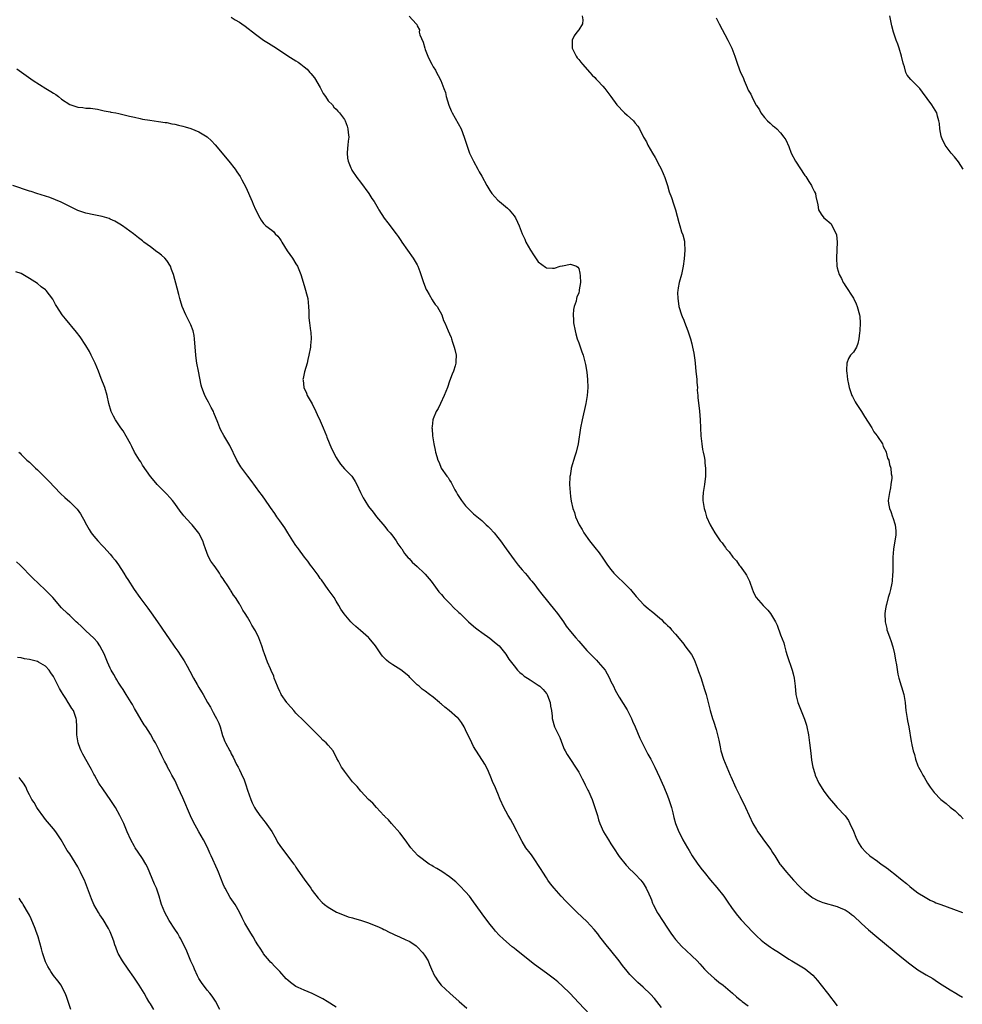
# Model space of a CAD drawing. Units: inches. Extents: x 2622000 to 2625000, y 1461000 to 1464000.
# Drawn here: x 2623735 to 2623968, y 1462190 to 1462434 of the extents above; entities that cross this region are included whole.
import ezdxf

# ---------------------------------------------------------------- set-up
doc = ezdxf.new("R2010")
doc.units = ezdxf.units.IN
doc.header["$MEASUREMENT"] = 0
doc.layers.add('LD26221461_10ft', color=121, linetype='Continuous')

msp = doc.modelspace()

# ---------------------------------------------------------------- linework, layer by layer
at = {"layer": 'LD26221461_10ft'}
for points, elevation in [([(2623787, 1462434.66), (2623787.98, 1462434.02), (2623789, 1462433.4), (2623789.62, 1462433), (2623790.44, 1462432.44), (2623793, 1462430.47), (2623794.99, 1462428.99), (2623796.21, 1462428.21), (2623798.17, 1462427), (2623801, 1462425.14), (2623803, 1462423.84), (2623803.52, 1462423.52), (2623804.18, 1462423), (2623805, 1462422.4), (2623805.77, 1462421.77), (2623806.42, 1462421), (2623806.71, 1462420.71), (2623807.62, 1462419.62), (2623809, 1462417.25), (2623809.77, 1462415.77), (2623810.33, 1462415), (2623811, 1462413.98), (2623812.08, 1462413), (2623812.42, 1462412.42), (2623813, 1462411.86), (2623813.37, 1462411.37), (2623813.76, 1462411), (2623815, 1462409.37), (2623815.15, 1462409), (2623815.67, 1462407.67), (2623815.88, 1462407), (2623815.92, 1462406.08), (2623816.08, 1462405), (2623815.97, 1462403.97), (2623815.82, 1462403), (2623815.79, 1462402.21), (2623815.66, 1462401), (2623815.78, 1462399.78), (2623815.94, 1462399), (2623816.6, 1462397.4), (2623816.74, 1462397), (2623816.83, 1462396.83), (2623818.04, 1462395), (2623819, 1462393.85), (2623821.04, 1462391), (2623821.79, 1462389.79), (2623822.34, 1462389), (2623823.34, 1462387.34), (2623823.56, 1462387), (2623824.87, 1462384.87), (2623825.72, 1462383.72), (2623827.85, 1462381), (2623828.34, 1462380.34), (2623829, 1462379.34), (2623829.25, 1462379), (2623830.64, 1462377), (2623831, 1462376.44), (2623831.62, 1462375.61), (2623832.04, 1462375), (2623833, 1462373.35), (2623833.19, 1462373), (2623833.69, 1462371.69), (2623834.57, 1462369), (2623835.26, 1462367.26), (2623835.39, 1462367), (2623836.02, 1462365.98), (2623836.71, 1462364.71), (2623837, 1462364.29), (2623837.5, 1462363.5), (2623837.97, 1462363), (2623839.08, 1462361), (2623839.56, 1462359.56), (2623839.83, 1462359), (2623840.66, 1462357), (2623841, 1462356.28), (2623841.39, 1462355.39), (2623841.53, 1462355), (2623841.76, 1462354.24), (2623842.21, 1462353), (2623842.36, 1462352.36), (2623842.63, 1462351), (2623842.61, 1462349.39), (2623842.59, 1462349), (2623842.38, 1462348.38), (2623841.99, 1462347), (2623841.71, 1462346.29), (2623841, 1462344.57), (2623840.49, 1462343), (2623839.73, 1462341), (2623838.75, 1462339), (2623838.22, 1462337.78), (2623837.74, 1462337), (2623837, 1462335.25), (2623836.91, 1462335), (2623836.69, 1462333.31), (2623836.68, 1462333), (2623836.73, 1462332.73), (2623836.83, 1462331), (2623837.15, 1462329), (2623837.49, 1462327.49), (2623837.58, 1462327), (2623837.91, 1462325.91), (2623838.15, 1462325), (2623838.43, 1462324.43), (2623838.98, 1462323), (2623840.32, 1462321), (2623840.66, 1462320.66), (2623841, 1462320.07), (2623841.46, 1462319.46), (2623841.65, 1462319), (2623842.37, 1462317.63), (2623842.74, 1462317), (2623843, 1462316.51), (2623844.01, 1462315), (2623845, 1462313.72), (2623846.33, 1462312.33), (2623847, 1462311.74), (2623847.37, 1462311.37), (2623849, 1462310.05), (2623849.53, 1462309.53), (2623850.13, 1462309), (2623850.56, 1462308.56), (2623851, 1462308.18), (2623852.04, 1462307), (2623853, 1462305.86), (2623853.65, 1462305), (2623855.06, 1462303.06), (2623857, 1462300.35), (2623858.04, 1462299), (2623859, 1462297.82), (2623859.72, 1462297), (2623860.34, 1462296.34), (2623861, 1462295.48), (2623861.22, 1462295.22), (2623861.38, 1462295), (2623862.11, 1462294.11), (2623862.96, 1462292.96), (2623863.85, 1462291.85), (2623867, 1462287.97), (2623867.42, 1462287.42), (2623867.76, 1462287), (2623869.24, 1462285), (2623869.93, 1462283.93), (2623871, 1462282.56), (2623872.29, 1462281), (2623873, 1462280.21), (2623874.02, 1462279), (2623875, 1462277.9), (2623875.83, 1462277), (2623877, 1462275.85), (2623877.45, 1462275.45), (2623877.86, 1462275), (2623879, 1462273.68), (2623879.52, 1462273), (2623880.08, 1462272.08), (2623880.65, 1462271), (2623881, 1462270.21), (2623881.6, 1462269), (2623882.03, 1462268.03), (2623883, 1462266.33), (2623885, 1462263.2), (2623885.11, 1462263), (2623886.09, 1462261), (2623886.36, 1462260.36), (2623887, 1462258.98), (2623888.16, 1462256.16), (2623889, 1462254.5), (2623890.16, 1462252.16), (2623890.83, 1462251), (2623891.85, 1462249), (2623893, 1462246.49), (2623893.64, 1462245), (2623894.08, 1462244.08), (2623895, 1462241.87), (2623895.34, 1462241), (2623895.72, 1462239.72), (2623895.95, 1462239), (2623896.29, 1462237.71), (2623896.52, 1462236.52), (2623896.97, 1462235), (2623897.78, 1462233), (2623898.21, 1462232.21), (2623898.81, 1462231), (2623899.92, 1462229), (2623900.34, 1462228.34), (2623901.1, 1462227), (2623902.5, 1462225), (2623903.6, 1462223.6), (2623904.04, 1462223), (2623905.66, 1462221), (2623907.17, 1462219.18), (2623908.91, 1462217), (2623909.78, 1462215.78), (2623911, 1462213.95), (2623912.28, 1462212.28), (2623913.22, 1462211.22), (2623916.12, 1462208.12), (2623917.13, 1462207.13), (2623918.17, 1462206.17), (2623919, 1462205.52), (2623920.45, 1462204.45), (2623921, 1462204.08), (2623922.72, 1462203), (2623925, 1462201.46), (2623925.78, 1462201), (2623927, 1462200.25), (2623927.81, 1462199.81), (2623929.07, 1462199.07), (2623931, 1462197.44), (2623932.13, 1462196.13), (2623933, 1462195.04), (2623934.56, 1462193), (2623937, 1462189.86)], 9160), ([(2623831, 1462434.95), (2623832.76, 1462433), (2623832.89, 1462432.89), (2623833, 1462432.53), (2623833.55, 1462431.55), (2623833.51, 1462431), (2623833.69, 1462430.31), (2623834.49, 1462428.49), (2623834.9, 1462427), (2623835, 1462426.67), (2623835.63, 1462425), (2623836.08, 1462424.08), (2623836.64, 1462423), (2623837, 1462422.36), (2623837.53, 1462421.53), (2623837.83, 1462421), (2623838.24, 1462420.24), (2623838.85, 1462419), (2623839.65, 1462417), (2623839.99, 1462415.99), (2623840.22, 1462415), (2623840.86, 1462412.86), (2623841.45, 1462411.45), (2623841.67, 1462411), (2623843.87, 1462407), (2623844.69, 1462405), (2623845.22, 1462403.22), (2623846, 1462401), (2623846.93, 1462399), (2623848.02, 1462397), (2623848.4, 1462396.4), (2623849, 1462395.27), (2623850.28, 1462393), (2623851, 1462391.75), (2623851.3, 1462391.3), (2623851.52, 1462391), (2623853, 1462389.36), (2623853.42, 1462389), (2623855.41, 1462387.41), (2623855.83, 1462387), (2623857, 1462385.52), (2623857.36, 1462385), (2623857.89, 1462383.89), (2623858.26, 1462383), (2623859.01, 1462381), (2623859.67, 1462379.67), (2623859.94, 1462379), (2623861.06, 1462377), (2623861.85, 1462375.85), (2623863, 1462374.12), (2623864.76, 1462372.76), (2623865, 1462372.61), (2623866.51, 1462372.5), (2623867, 1462372.55), (2623868.45, 1462373), (2623868.89, 1462373.11), (2623869, 1462373.12), (2623871, 1462373.52), (2623872.44, 1462373), (2623872.79, 1462372.79), (2623873, 1462372.42), (2623873.3, 1462371.3), (2623873.35, 1462370.65), (2623873.41, 1462369), (2623873.16, 1462367.16), (2623873.16, 1462367), (2623873, 1462366.36), (2623872.58, 1462365.42), (2623872.47, 1462365), (2623872.35, 1462364.35), (2623871.89, 1462363), (2623871.73, 1462362.27), (2623871.64, 1462361), (2623871.71, 1462359.71), (2623871.73, 1462359), (2623872.09, 1462357), (2623872.26, 1462356.26), (2623872.65, 1462355), (2623873, 1462354.01), (2623873.82, 1462351.82), (2623874.11, 1462351), (2623874.64, 1462349), (2623874.7, 1462348.7), (2623875, 1462346.74), (2623875.17, 1462345), (2623875.25, 1462343), (2623875.14, 1462341), (2623874.79, 1462339), (2623873.86, 1462335), (2623873.45, 1462333), (2623872.89, 1462329), (2623872.39, 1462327), (2623872.03, 1462325.97), (2623871.17, 1462323), (2623871.16, 1462322.84), (2623870.86, 1462321.14), (2623870.82, 1462321), (2623870.81, 1462320.81), (2623870.75, 1462319), (2623870.86, 1462317), (2623871, 1462315.99), (2623871.17, 1462314.83), (2623871.59, 1462313), (2623872, 1462312), (2623872.22, 1462311), (2623873.11, 1462309), (2623873.85, 1462307.85), (2623874.28, 1462307), (2623875.67, 1462305), (2623877, 1462303.4), (2623878.06, 1462302.06), (2623879, 1462300.76), (2623880.14, 1462299), (2623881, 1462297.89), (2623881.72, 1462297), (2623882.34, 1462296.34), (2623883, 1462295.69), (2623883.74, 1462295), (2623885.81, 1462293), (2623887.27, 1462291.27), (2623889.16, 1462289.16), (2623890.23, 1462288.23), (2623891, 1462287.58), (2623891.34, 1462287.34), (2623893, 1462285.92), (2623893.52, 1462285.52), (2623893.99, 1462285), (2623894.53, 1462284.53), (2623895, 1462284.03), (2623895.54, 1462283.55), (2623896.01, 1462283), (2623897, 1462281.91), (2623898.33, 1462280.33), (2623899, 1462279.41), (2623899.32, 1462279), (2623900.89, 1462276.89), (2623901.62, 1462275.62), (2623901.87, 1462275), (2623902.34, 1462273.66), (2623902.7, 1462272.7), (2623903.21, 1462271.21), (2623904.19, 1462268.19), (2623904.53, 1462267), (2623905.05, 1462265), (2623905.55, 1462263), (2623906.11, 1462261), (2623906.34, 1462260.34), (2623907, 1462258.29), (2623907.39, 1462257), (2623907.7, 1462255.7), (2623908.02, 1462253.98), (2623908.23, 1462253), (2623908.86, 1462251), (2623910.54, 1462247), (2623910.67, 1462246.67), (2623911.9, 1462243.9), (2623913, 1462241.69), (2623913.33, 1462241), (2623913.89, 1462239.89), (2623914.27, 1462239), (2623915.17, 1462237), (2623916.15, 1462235), (2623917, 1462233.53), (2623917.34, 1462233), (2623918.02, 1462232.02), (2623919, 1462230.68), (2623920.57, 1462228.57), (2623921, 1462227.86), (2623921.34, 1462227.34), (2623921.54, 1462227), (2623922.84, 1462225), (2623923, 1462224.79), (2623924.44, 1462223), (2623926.2, 1462221), (2623927.55, 1462219.55), (2623928.09, 1462219), (2623929, 1462218.16), (2623930.76, 1462216.76), (2623931, 1462216.62), (2623932.04, 1462216.04), (2623933, 1462215.64), (2623933.48, 1462215.48), (2623937, 1462214.51), (2623937.92, 1462214.08), (2623939, 1462213.62), (2623939.94, 1462213), (2623940.54, 1462212.54), (2623941, 1462212.14), (2623943, 1462210.3), (2623944.74, 1462208.74), (2623946.81, 1462207), (2623953, 1462201.88), (2623955, 1462200.28), (2623957, 1462198.84), (2623959, 1462197.6), (2623960.64, 1462196.64), (2623961.87, 1462195.87), (2623963, 1462195.11), (2623965, 1462193.81), (2623966.4, 1462193), (2623967, 1462192.62), (2623968.03, 1462192.03)], 9150), ([(2623873.89, 1462435), (2623874, 1462434), (2623873.95, 1462433), (2623873, 1462431.53), (2623872.58, 1462431), (2623871.92, 1462430.08), (2623871.4, 1462429), (2623871.42, 1462427.42), (2623871.41, 1462427), (2623872.38, 1462425), (2623872.63, 1462424.63), (2623873, 1462424.18), (2623873.51, 1462423.51), (2623873.94, 1462423), (2623875.77, 1462421), (2623876.34, 1462420.34), (2623877, 1462419.7), (2623877.33, 1462419.33), (2623877.67, 1462419), (2623879, 1462417.55), (2623879.49, 1462417), (2623881, 1462415), (2623882.45, 1462413), (2623882.7, 1462412.7), (2623883, 1462412.39), (2623883.66, 1462411.66), (2623884.38, 1462411), (2623885, 1462410.39), (2623886.54, 1462409), (2623886.77, 1462408.77), (2623887, 1462408.46), (2623887.66, 1462407.66), (2623888.07, 1462407), (2623889, 1462405.16), (2623889.07, 1462405), (2623889.78, 1462403.78), (2623890.11, 1462403), (2623891.28, 1462401), (2623891.94, 1462399.94), (2623893, 1462397.83), (2623893.31, 1462397.31), (2623893.95, 1462395.95), (2623894.37, 1462395), (2623895.01, 1462393), (2623895.44, 1462391.44), (2623895.97, 1462390.03), (2623896.47, 1462388.47), (2623897.01, 1462387), (2623897.83, 1462383.83), (2623898.01, 1462383), (2623898.49, 1462381.51), (2623898.76, 1462380.76), (2623899.19, 1462379.19), (2623899.22, 1462379), (2623899.21, 1462378.79), (2623899.3, 1462377), (2623899.12, 1462374.88), (2623898.89, 1462373), (2623898.45, 1462371), (2623897.88, 1462369), (2623897.66, 1462367.66), (2623897.53, 1462367), (2623897.5, 1462366.5), (2623897.53, 1462365), (2623897.74, 1462363.74), (2623897.82, 1462363), (2623898.42, 1462361), (2623898.58, 1462360.58), (2623899, 1462359.66), (2623899.19, 1462359.19), (2623900, 1462357), (2623900.23, 1462356.23), (2623900.66, 1462355), (2623901, 1462353.77), (2623901.2, 1462353), (2623901.49, 1462351.49), (2623901.75, 1462349.75), (2623901.8, 1462349), (2623901.96, 1462347.96), (2623902.04, 1462347), (2623902.27, 1462345), (2623902.26, 1462344.26), (2623902.4, 1462343), (2623902.36, 1462342.36), (2623902.49, 1462341), (2623902.5, 1462340.5), (2623902.91, 1462337.09), (2623903.08, 1462335), (2623903.14, 1462333), (2623903.24, 1462331), (2623903.46, 1462329), (2623903.67, 1462327.67), (2623903.84, 1462327), (2623904.08, 1462325.92), (2623904.22, 1462325), (2623904.27, 1462324.27), (2623904.41, 1462323), (2623904.37, 1462321), (2623904.14, 1462319), (2623904, 1462318), (2623903.82, 1462317), (2623903.75, 1462315.75), (2623903.72, 1462315), (2623904.03, 1462313), (2623904.29, 1462312.29), (2623904.67, 1462311), (2623905.56, 1462309), (2623906.68, 1462307), (2623908.04, 1462305), (2623908.49, 1462304.49), (2623909, 1462303.82), (2623909.34, 1462303.34), (2623909.55, 1462303), (2623910.26, 1462302.26), (2623911.13, 1462301), (2623912.04, 1462300.05), (2623912.77, 1462299), (2623913, 1462298.72), (2623914.23, 1462297), (2623914.51, 1462296.51), (2623915.27, 1462295), (2623915.45, 1462294.55), (2623916.26, 1462292.26), (2623916.98, 1462291), (2623918.71, 1462289), (2623919.87, 1462287.87), (2623920.51, 1462287), (2623921, 1462286.23), (2623921.71, 1462285), (2623922.15, 1462284.15), (2623923, 1462281.76), (2623923.76, 1462279.76), (2623923.93, 1462279), (2623924.3, 1462277.7), (2623924.63, 1462276.63), (2623925.88, 1462273), (2623926.09, 1462272.09), (2623926.38, 1462271), (2623926.61, 1462269), (2623926.8, 1462267), (2623927.26, 1462265), (2623927.74, 1462263.74), (2623928.9, 1462260.9), (2623929.37, 1462259.37), (2623929.48, 1462259), (2623929.89, 1462257), (2623930.16, 1462255), (2623930.44, 1462252.44), (2623930.68, 1462250.68), (2623930.99, 1462248.99), (2623931.43, 1462247.43), (2623931.57, 1462247), (2623932.43, 1462245), (2623933, 1462244.08), (2623933.71, 1462243), (2623935, 1462241.34), (2623936.07, 1462240.07), (2623937, 1462239.01), (2623938.95, 1462236.95), (2623939.76, 1462235.76), (2623940.17, 1462235), (2623941, 1462233.16), (2623941.61, 1462231.61), (2623942.28, 1462230.28), (2623943, 1462229.1), (2623943.07, 1462229), (2623944.03, 1462228.03), (2623945.12, 1462227), (2623947, 1462225.68), (2623947.86, 1462225), (2623948.56, 1462224.56), (2623949.74, 1462223.74), (2623950.65, 1462223), (2623950.85, 1462222.85), (2623953.08, 1462221), (2623954.14, 1462220.14), (2623955, 1462219.4), (2623955.51, 1462219), (2623957, 1462217.87), (2623958.76, 1462216.76), (2623960.04, 1462216.04), (2623961, 1462215.64), (2623961.43, 1462215.43), (2623962.67, 1462215), (2623965.81, 1462213.81), (2623968.04, 1462213)], 9140), ([(2623907, 1462434.47), (2623907.8, 1462433), (2623909.91, 1462429), (2623910.9, 1462427), (2623911.65, 1462425), (2623912, 1462424), (2623912.3, 1462423), (2623913.08, 1462421), (2623913.7, 1462419.7), (2623913.96, 1462419), (2623914.7, 1462417.3), (2623915, 1462416.64), (2623915.59, 1462415.59), (2623915.86, 1462415), (2623916.89, 1462413), (2623917, 1462412.8), (2623917.73, 1462411.73), (2623918.12, 1462411), (2623919, 1462409.84), (2623919.77, 1462409), (2623920.42, 1462408.42), (2623921, 1462407.89), (2623921.51, 1462407.51), (2623922.05, 1462407), (2623923, 1462406.05), (2623923.83, 1462405), (2623924.27, 1462404.27), (2623925, 1462402.63), (2623925.64, 1462401), (2623926.68, 1462399), (2623929, 1462395.49), (2623929.21, 1462395.21), (2623929.98, 1462394.02), (2623930.62, 1462393), (2623930.72, 1462392.72), (2623931.4, 1462391.4), (2623931.62, 1462391), (2623931.75, 1462390.25), (2623932.22, 1462388.22), (2623932.41, 1462387), (2623933, 1462385.93), (2623933.66, 1462385), (2623934.42, 1462384.42), (2623935, 1462383.92), (2623935.53, 1462383.53), (2623936.38, 1462381.62), (2623936.75, 1462381), (2623936.81, 1462380.81), (2623937.02, 1462379), (2623936.95, 1462377.05), (2623936.81, 1462375), (2623936.91, 1462373), (2623937, 1462372.61), (2623937.51, 1462371), (2623938.06, 1462369.94), (2623938.51, 1462369), (2623938.69, 1462368.69), (2623939, 1462368.27), (2623941, 1462365.06), (2623941.66, 1462363.66), (2623941.96, 1462363), (2623942.54, 1462361), (2623942.58, 1462360.58), (2623942.71, 1462359), (2623942.59, 1462357), (2623942.51, 1462356.51), (2623942.38, 1462355), (2623942.15, 1462353.85), (2623941.75, 1462353), (2623941, 1462351.77), (2623940.3, 1462351), (2623939.8, 1462350.2), (2623939.37, 1462349), (2623939.32, 1462347.32), (2623939.29, 1462347), (2623939.37, 1462346.63), (2623939.59, 1462345), (2623939.79, 1462343.79), (2623939.99, 1462343), (2623940.62, 1462341), (2623940.78, 1462340.78), (2623941.46, 1462339.46), (2623941.66, 1462339), (2623943, 1462337.02), (2623943.79, 1462335.79), (2623945.54, 1462333), (2623946.04, 1462332.04), (2623946.89, 1462331), (2623947, 1462330.82), (2623948.2, 1462329), (2623948.41, 1462328.41), (2623949.09, 1462327.09), (2623949.16, 1462327), (2623949.48, 1462325.48), (2623949.8, 1462325), (2623949.94, 1462323.94), (2623950.31, 1462323), (2623950.36, 1462321.64), (2623950.49, 1462321), (2623950.53, 1462320.53), (2623950.32, 1462319), (2623950.18, 1462318.18), (2623949.93, 1462317), (2623949.66, 1462315), (2623949.72, 1462314.28), (2623949.96, 1462313), (2623950.29, 1462312.29), (2623950.69, 1462311), (2623950.78, 1462310.78), (2623951.36, 1462309), (2623951.49, 1462307.49), (2623951.51, 1462307), (2623951.49, 1462306.51), (2623950.93, 1462302.93), (2623950.8, 1462301), (2623950.77, 1462300.77), (2623950.75, 1462297.25), (2623950.69, 1462296.69), (2623950.57, 1462295), (2623950.5, 1462294.5), (2623950.17, 1462293), (2623949.96, 1462291.96), (2623949.63, 1462291), (2623949.23, 1462289.23), (2623949.15, 1462289), (2623949, 1462288.16), (2623948.83, 1462287), (2623948.84, 1462285), (2623949.29, 1462283.29), (2623949.33, 1462283), (2623949.46, 1462282.54), (2623950.04, 1462281), (2623950.32, 1462280.32), (2623950.74, 1462278.74), (2623951.15, 1462277), (2623951.43, 1462275.44), (2623951.65, 1462274.35), (2623951.98, 1462271.98), (2623952.26, 1462271), (2623952.86, 1462269.14), (2623952.91, 1462268.91), (2623953.49, 1462267), (2623953.56, 1462266.44), (2623953.79, 1462265), (2623953.9, 1462263.9), (2623953.98, 1462263), (2623954.31, 1462261), (2623954.44, 1462260.44), (2623954.72, 1462259), (2623955.35, 1462255.35), (2623955.39, 1462255), (2623955.49, 1462254.51), (2623955.83, 1462253), (2623956.1, 1462252.1), (2623956.39, 1462251), (2623957, 1462249.34), (2623957.15, 1462249), (2623957.83, 1462247.83), (2623958.19, 1462247), (2623958.51, 1462246.51), (2623959.34, 1462245), (2623960.04, 1462244.04), (2623960.72, 1462243), (2623961, 1462242.7), (2623962.66, 1462241), (2623963, 1462240.71), (2623963.96, 1462239.96), (2623965, 1462239.1), (2623966.19, 1462238.19), (2623967, 1462237.33), (2623967.41, 1462237), (2623968.2, 1462236.2)], 9130), ([(2623968.18, 1462397), (2623967, 1462398.85), (2623966.08, 1462400.08), (2623965.22, 1462401), (2623963.72, 1462403), (2623963, 1462404.57), (2623962.82, 1462405), (2623962.75, 1462405.25), (2623962.42, 1462407), (2623962.33, 1462408.34), (2623962.19, 1462409), (2623961.81, 1462410.19), (2623961.64, 1462411), (2623960.43, 1462413), (2623958.14, 1462416.14), (2623957.45, 1462417), (2623957, 1462417.53), (2623955.23, 1462419.23), (2623954.34, 1462420.34), (2623953.99, 1462421), (2623953.64, 1462422.36), (2623953.4, 1462423), (2623953.31, 1462423.31), (2623952.96, 1462425), (2623952.36, 1462427), (2623952.01, 1462428.01), (2623951.64, 1462429), (2623950.97, 1462430.97), (2623950.55, 1462432.55), (2623950.01, 1462435)], 9120), ([(2623733.91, 1462421.91), (2623737.92, 1462419), (2623741.07, 1462417), (2623742.29, 1462416.29), (2623743, 1462415.82), (2623743.52, 1462415.52), (2623744.19, 1462415), (2623745, 1462414.41), (2623747, 1462413.03), (2623749, 1462412.37), (2623750.28, 1462412.28), (2623751, 1462412.15), (2623752.11, 1462412.11), (2623753.85, 1462411.86), (2623755.51, 1462411.51), (2623757, 1462411.24), (2623757.19, 1462411.19), (2623758.39, 1462411), (2623759.14, 1462410.86), (2623761.8, 1462410.2), (2623763, 1462409.88), (2623764.44, 1462409.56), (2623765, 1462409.46), (2623766.83, 1462409.17), (2623769, 1462408.88), (2623770.61, 1462408.61), (2623771, 1462408.57), (2623772.31, 1462408.3), (2623773, 1462408.2), (2623773.94, 1462407.94), (2623775, 1462407.72), (2623775.54, 1462407.54), (2623777, 1462407.13), (2623779, 1462406.32), (2623781, 1462405.07), (2623782.06, 1462404.05), (2623783, 1462403.1), (2623786.4, 1462399), (2623787.95, 1462397), (2623788.39, 1462396.39), (2623789.2, 1462395.2), (2623789.61, 1462394.39), (2623790.59, 1462392.59), (2623792.19, 1462389), (2623792.4, 1462388.4), (2623793, 1462387.04), (2623794.04, 1462385), (2623794.4, 1462384.4), (2623795, 1462383.55), (2623795.28, 1462383.28), (2623795.58, 1462383), (2623797, 1462381.95), (2623797.5, 1462381.5), (2623797.88, 1462381), (2623798.48, 1462380.48), (2623799, 1462379.77), (2623799.31, 1462379.31), (2623799.49, 1462379), (2623800.86, 1462376.86), (2623802.11, 1462375), (2623803, 1462373.6), (2623803.36, 1462373), (2623804.2, 1462371), (2623805, 1462368.27), (2623805.91, 1462365), (2623806.01, 1462364.01), (2623806.15, 1462363), (2623806.2, 1462361.8), (2623806.19, 1462361), (2623806.22, 1462360.22), (2623806.34, 1462359), (2623806.62, 1462357), (2623806.66, 1462356.66), (2623806.75, 1462355), (2623806.6, 1462353.4), (2623806.57, 1462353), (2623806.22, 1462351), (2623805.95, 1462349.95), (2623805.76, 1462349), (2623805.12, 1462346.88), (2623804.75, 1462345.25), (2623804.72, 1462345), (2623804.77, 1462344.77), (2623804.93, 1462343), (2623805.59, 1462341.59), (2623805.81, 1462341), (2623807, 1462338.97), (2623807.95, 1462337), (2623808.26, 1462336.26), (2623809, 1462334.74), (2623809.74, 1462333), (2623810.54, 1462331), (2623810.67, 1462330.67), (2623811.84, 1462327.84), (2623813, 1462325.63), (2623813.23, 1462325.23), (2623814.02, 1462324.02), (2623815, 1462322.86), (2623816.81, 1462321), (2623817, 1462320.78), (2623817.69, 1462319.69), (2623818.05, 1462319), (2623819.01, 1462317), (2623819.67, 1462315.67), (2623820.07, 1462315), (2623821, 1462313.55), (2623822.08, 1462312.08), (2623822.98, 1462310.98), (2623825, 1462308.58), (2623825.7, 1462307.7), (2623826.37, 1462307), (2623827, 1462306.15), (2623827.82, 1462305), (2623828.24, 1462304.24), (2623829, 1462303.3), (2623829.11, 1462303.11), (2623829.2, 1462303), (2623829.87, 1462301.87), (2623830.81, 1462300.81), (2623831, 1462300.62), (2623831.74, 1462299.74), (2623833, 1462298.67), (2623834.76, 1462297), (2623835, 1462296.74), (2623836.44, 1462295), (2623837.53, 1462293.53), (2623837.97, 1462293), (2623838.41, 1462292.41), (2623839, 1462291.75), (2623839.33, 1462291.33), (2623839.63, 1462291), (2623841, 1462289.59), (2623842.25, 1462288.25), (2623843, 1462287.6), (2623843.29, 1462287.29), (2623843.62, 1462287), (2623845.34, 1462285.34), (2623845.75, 1462285), (2623846.39, 1462284.39), (2623847.46, 1462283.46), (2623848.12, 1462283), (2623849, 1462282.31), (2623851, 1462280.94), (2623852.05, 1462280.05), (2623853, 1462279.3), (2623853.28, 1462279), (2623854.96, 1462276.96), (2623855.74, 1462275.74), (2623857, 1462274.07), (2623857.89, 1462273), (2623858.43, 1462272.43), (2623859, 1462271.98), (2623859.52, 1462271.52), (2623860.31, 1462271), (2623861, 1462270.59), (2623861.95, 1462269.95), (2623863, 1462269.31), (2623863.36, 1462269), (2623864.17, 1462268.17), (2623865, 1462267.23), (2623865.1, 1462267.1), (2623865.16, 1462267), (2623865.27, 1462266.73), (2623865.97, 1462265), (2623866.05, 1462264.05), (2623866.26, 1462263), (2623866.41, 1462261.59), (2623866.41, 1462261), (2623867.05, 1462259), (2623867.98, 1462257), (2623868.3, 1462256.3), (2623869, 1462254.48), (2623869.44, 1462253.44), (2623869.68, 1462253), (2623870.13, 1462252.13), (2623871, 1462250.88), (2623872.24, 1462249), (2623873, 1462247.76), (2623873.89, 1462246.11), (2623874.45, 1462245), (2623874.61, 1462244.61), (2623875.28, 1462243.28), (2623875.45, 1462243), (2623876.33, 1462241), (2623877.03, 1462239.03), (2623877.62, 1462237), (2623877.94, 1462235.94), (2623878.25, 1462235), (2623879.17, 1462233), (2623880.37, 1462231), (2623881, 1462229.99), (2623881.58, 1462229), (2623883, 1462226.88), (2623884.75, 1462224.75), (2623885, 1462224.5), (2623885.69, 1462223.69), (2623886.49, 1462223), (2623886.73, 1462222.73), (2623887, 1462222.51), (2623888.41, 1462221), (2623888.66, 1462220.66), (2623889, 1462220.25), (2623889.74, 1462219), (2623890.36, 1462217.64), (2623890.74, 1462216.74), (2623891, 1462216.17), (2623891.31, 1462215.31), (2623891.45, 1462215), (2623891.96, 1462214.04), (2623892.47, 1462213), (2623892.67, 1462212.67), (2623893.75, 1462211), (2623895, 1462209.1), (2623895.84, 1462207.84), (2623896.45, 1462207), (2623897, 1462206.31), (2623898.55, 1462204.55), (2623899.58, 1462203.58), (2623901, 1462202.28), (2623902.31, 1462201), (2623903, 1462200.29), (2623904.16, 1462199), (2623905, 1462198.13), (2623906.63, 1462196.63), (2623907, 1462196.34), (2623907.72, 1462195.72), (2623908.73, 1462195), (2623911.11, 1462193), (2623912.08, 1462192.08), (2623913, 1462191.38), (2623913.2, 1462191.2), (2623913.45, 1462191), (2623915, 1462189.85)], 9170), ([(2623893.5, 1462189.5), (2623892.33, 1462191), (2623891.73, 1462191.73), (2623890.8, 1462192.8), (2623889, 1462194.53), (2623887.68, 1462195.68), (2623886.64, 1462196.64), (2623885.67, 1462197.67), (2623885, 1462198.44), (2623883.85, 1462199.85), (2623883, 1462200.99), (2623881, 1462203.59), (2623879.82, 1462205), (2623878.57, 1462206.57), (2623878.22, 1462207), (2623877.71, 1462207.71), (2623876.82, 1462208.82), (2623875, 1462210.79), (2623872.62, 1462213), (2623870.8, 1462214.8), (2623869.81, 1462215.81), (2623868.7, 1462217), (2623866.94, 1462219), (2623866.06, 1462220.06), (2623865.39, 1462221), (2623865, 1462221.58), (2623864.09, 1462223), (2623863.68, 1462223.68), (2623862.92, 1462224.92), (2623862.48, 1462225.52), (2623861.28, 1462227.28), (2623861, 1462227.66), (2623859.93, 1462229), (2623859, 1462230.56), (2623858.17, 1462232.17), (2623857.8, 1462233), (2623856.72, 1462235), (2623856.08, 1462236.08), (2623855.56, 1462237), (2623855, 1462238.09), (2623854.5, 1462239), (2623853.59, 1462241), (2623853, 1462242.46), (2623852.76, 1462243), (2623852.27, 1462244.27), (2623851.87, 1462245), (2623851.06, 1462246.94), (2623850.46, 1462248.46), (2623849.74, 1462249.74), (2623847, 1462254.06), (2623846.51, 1462255), (2623846.04, 1462256.04), (2623845.56, 1462257), (2623845, 1462258.22), (2623844.61, 1462259), (2623844.03, 1462260.03), (2623843.23, 1462261), (2623843, 1462261.23), (2623840.94, 1462263), (2623839.84, 1462263.84), (2623839, 1462264.59), (2623838.77, 1462264.77), (2623838.54, 1462265), (2623837, 1462266.29), (2623836.09, 1462267), (2623835, 1462267.78), (2623834.26, 1462268.26), (2623833.47, 1462269), (2623833, 1462269.4), (2623831.21, 1462271.21), (2623831, 1462271.4), (2623830.13, 1462272.13), (2623829, 1462273.06), (2623827, 1462274.35), (2623826.03, 1462275), (2623825.46, 1462275.46), (2623824.47, 1462276.47), (2623824.05, 1462277), (2623822.66, 1462279), (2623821.95, 1462279.95), (2623821.08, 1462281), (2623821, 1462281.09), (2623819, 1462282.84), (2623817.81, 1462283.81), (2623817, 1462284.58), (2623816.79, 1462284.79), (2623816.62, 1462285), (2623814.97, 1462286.97), (2623814.12, 1462288.12), (2623813.66, 1462289), (2623813, 1462290.05), (2623812.43, 1462291), (2623811, 1462292.98), (2623809.34, 1462295.34), (2623809, 1462295.73), (2623808.49, 1462296.49), (2623807, 1462298.46), (2623806.61, 1462299), (2623805.98, 1462299.98), (2623805.14, 1462301), (2623803.62, 1462303), (2623803.37, 1462303.37), (2623803, 1462303.88), (2623802.22, 1462305), (2623801.02, 1462307.02), (2623800.25, 1462308.25), (2623799, 1462309.93), (2623798.27, 1462311), (2623797.78, 1462311.78), (2623796.7, 1462313.29), (2623795.33, 1462315.33), (2623794.49, 1462316.49), (2623794.09, 1462317), (2623793, 1462318.51), (2623791.94, 1462319.94), (2623791.12, 1462321), (2623789.61, 1462323), (2623789.36, 1462323.36), (2623788.58, 1462324.58), (2623788.34, 1462325), (2623786.62, 1462328.62), (2623785.11, 1462331.11), (2623784.41, 1462332.41), (2623784.16, 1462333), (2623783.66, 1462334.34), (2623782.7, 1462336.7), (2623782.56, 1462337), (2623782.01, 1462337.99), (2623781.34, 1462339.34), (2623781, 1462339.9), (2623780.42, 1462341), (2623780.12, 1462341.88), (2623779.69, 1462343), (2623779.54, 1462343.54), (2623778.88, 1462347), (2623778.48, 1462349), (2623778.42, 1462349.58), (2623778.21, 1462351), (2623778.1, 1462352.1), (2623778.07, 1462353), (2623777.92, 1462355), (2623777.82, 1462355.82), (2623777.55, 1462357), (2623777, 1462358.47), (2623776.17, 1462360.17), (2623775.71, 1462361), (2623774.85, 1462363), (2623774.45, 1462364.45), (2623774.26, 1462365), (2623774.02, 1462366.02), (2623773.58, 1462367.58), (2623772.65, 1462371), (2623772.2, 1462372.2), (2623771.92, 1462373), (2623771, 1462374.39), (2623770.52, 1462375), (2623769.73, 1462375.73), (2623769, 1462376.33), (2623768.59, 1462376.59), (2623767, 1462377.84), (2623765.31, 1462379), (2623765, 1462379.26), (2623764, 1462380), (2623762.78, 1462381), (2623760.07, 1462383), (2623759.41, 1462383.41), (2623758.14, 1462384.14), (2623757, 1462384.7), (2623756.79, 1462384.79), (2623756.19, 1462385), (2623755, 1462385.34), (2623753, 1462385.7), (2623751, 1462386.12), (2623749, 1462386.82), (2623747.53, 1462387.53), (2623746.22, 1462388.22), (2623744.87, 1462388.87), (2623742.04, 1462390.04), (2623738.84, 1462391), (2623737.47, 1462391.47), (2623737, 1462391.61), (2623732.94, 1462393)], 9180), ([(2623875.78, 1462187.78), (2623873, 1462190.63), (2623870.8, 1462193), (2623869, 1462194.79), (2623867.81, 1462195.81), (2623867, 1462196.47), (2623865, 1462197.97), (2623862.1, 1462200.1), (2623857.64, 1462203.64), (2623857, 1462204.17), (2623856.52, 1462204.52), (2623854.37, 1462206.37), (2623853.35, 1462207.35), (2623852.39, 1462208.39), (2623851.88, 1462209), (2623851, 1462210.13), (2623850.36, 1462211), (2623849.77, 1462211.77), (2623847, 1462215.66), (2623845.93, 1462217), (2623845, 1462218.14), (2623843.57, 1462219.57), (2623843, 1462220.19), (2623842.56, 1462220.56), (2623841, 1462221.82), (2623839.11, 1462223.11), (2623837.89, 1462223.89), (2623837, 1462224.38), (2623836.62, 1462224.62), (2623835.97, 1462225), (2623833.29, 1462227), (2623832.19, 1462228.19), (2623831.47, 1462229), (2623830.08, 1462231), (2623828.73, 1462232.73), (2623826.67, 1462235), (2623825.91, 1462235.91), (2623825, 1462236.78), (2623824.91, 1462236.91), (2623824.8, 1462237), (2623822.92, 1462239), (2623822.05, 1462240.05), (2623820.94, 1462241), (2623819.03, 1462243), (2623818.19, 1462244.19), (2623817, 1462245.36), (2623815, 1462247.95), (2623814.6, 1462248.6), (2623814.31, 1462249), (2623813.55, 1462250.45), (2623813.16, 1462251.16), (2623813, 1462251.52), (2623812.48, 1462252.48), (2623812.19, 1462253), (2623811, 1462254.44), (2623810.5, 1462255), (2623809.69, 1462255.69), (2623809, 1462256.37), (2623806.47, 1462259), (2623805.72, 1462259.72), (2623805, 1462260.37), (2623803, 1462262.39), (2623802.45, 1462263), (2623801.79, 1462263.79), (2623800.85, 1462264.85), (2623800.73, 1462265), (2623799.38, 1462267), (2623799.24, 1462267.24), (2623799, 1462267.71), (2623798.59, 1462268.59), (2623798.42, 1462269), (2623798.04, 1462270.04), (2623797.65, 1462271), (2623797.49, 1462271.49), (2623796.89, 1462272.89), (2623796.67, 1462273.33), (2623795.93, 1462275), (2623795.19, 1462277), (2623795, 1462277.66), (2623794.57, 1462279), (2623793.79, 1462281), (2623793, 1462282.7), (2623792.84, 1462283), (2623792.12, 1462284.12), (2623791.66, 1462285), (2623791, 1462286.13), (2623790.46, 1462287), (2623789.86, 1462287.86), (2623789.25, 1462289), (2623789.14, 1462289.14), (2623789, 1462289.4), (2623788, 1462291), (2623787.53, 1462291.53), (2623787, 1462292.52), (2623786.79, 1462292.79), (2623786.69, 1462293), (2623786.16, 1462293.84), (2623785.2, 1462295.2), (2623785, 1462295.57), (2623784.38, 1462296.38), (2623784.06, 1462297), (2623783, 1462298.56), (2623782.68, 1462299), (2623781.96, 1462299.96), (2623781.24, 1462301.24), (2623780.59, 1462303), (2623780.2, 1462304.2), (2623779.97, 1462305), (2623779, 1462306.95), (2623777.29, 1462309), (2623777, 1462309.32), (2623775.21, 1462311.21), (2623775, 1462311.51), (2623774.33, 1462312.33), (2623773, 1462314.28), (2623772.43, 1462315), (2623771.77, 1462315.77), (2623771, 1462316.61), (2623770.82, 1462316.82), (2623769, 1462318.64), (2623768.67, 1462319), (2623767.88, 1462319.88), (2623767, 1462320.93), (2623765, 1462323.79), (2623764.56, 1462324.56), (2623764.27, 1462325), (2623763.04, 1462327), (2623762.39, 1462328.39), (2623762.03, 1462329), (2623761, 1462330.93), (2623760.23, 1462332.23), (2623759.64, 1462333), (2623758.29, 1462335), (2623757.85, 1462335.85), (2623757.29, 1462337), (2623756.7, 1462339), (2623756.24, 1462341), (2623755.66, 1462343), (2623754.81, 1462345.19), (2623754.09, 1462347), (2623753.26, 1462349), (2623752.33, 1462351), (2623751.86, 1462351.86), (2623751, 1462353.37), (2623749.55, 1462355.55), (2623748.69, 1462356.69), (2623745.95, 1462359.95), (2623745.15, 1462361), (2623743.83, 1462363), (2623743.51, 1462363.51), (2623743, 1462364.53), (2623742.82, 1462364.82), (2623741.96, 1462365.96), (2623741.15, 1462367), (2623741, 1462367.16), (2623739.94, 1462367.94), (2623739, 1462368.76), (2623737, 1462370.01), (2623735.36, 1462371), (2623735, 1462371.17), (2623733.66, 1462371.66)], 9190), ([(2623734.39, 1462327), (2623734.71, 1462326.71), (2623735, 1462326.39), (2623736.4, 1462325), (2623736.74, 1462324.74), (2623737, 1462324.47), (2623737.79, 1462323.79), (2623738.55, 1462323), (2623739, 1462322.58), (2623740.81, 1462320.81), (2623741.8, 1462319.8), (2623744.75, 1462316.75), (2623745.78, 1462315.78), (2623747, 1462314.7), (2623748.83, 1462312.83), (2623749.67, 1462311.67), (2623750.05, 1462311), (2623750.42, 1462310.42), (2623751.12, 1462309), (2623751.85, 1462307.86), (2623752.34, 1462307), (2623753, 1462306.17), (2623753.97, 1462305), (2623755, 1462303.86), (2623755.44, 1462303.44), (2623757, 1462301.69), (2623757.34, 1462301.34), (2623757.6, 1462301), (2623758.23, 1462300.23), (2623759.05, 1462299.05), (2623760.4, 1462297), (2623761, 1462296.04), (2623761.42, 1462295.42), (2623762.96, 1462292.96), (2623764.39, 1462291), (2623766.36, 1462288.36), (2623767.19, 1462287.19), (2623768.73, 1462285), (2623769.65, 1462283.65), (2623771, 1462281.6), (2623771.41, 1462281), (2623773, 1462278.71), (2623773.72, 1462277.72), (2623774.52, 1462276.52), (2623775.3, 1462275.3), (2623776.04, 1462273.96), (2623776.74, 1462272.74), (2623777.68, 1462271), (2623778.57, 1462269.43), (2623779, 1462268.7), (2623779.66, 1462267.66), (2623780, 1462267), (2623781.14, 1462265), (2623781.84, 1462263.84), (2623782.26, 1462263), (2623782.53, 1462262.53), (2623783, 1462261.64), (2623783.36, 1462261), (2623783.88, 1462259.88), (2623784.23, 1462259), (2623784.85, 1462256.85), (2623785, 1462256.39), (2623785.37, 1462255.37), (2623785.55, 1462255), (2623786.62, 1462253), (2623786.77, 1462252.77), (2623787, 1462252.3), (2623787.49, 1462251.49), (2623788.32, 1462249.68), (2623788.67, 1462249), (2623788.79, 1462248.79), (2623789, 1462248.32), (2623789.45, 1462247.45), (2623789.61, 1462247), (2623790.06, 1462246.06), (2623790.58, 1462244.58), (2623791, 1462243.31), (2623791.85, 1462241), (2623792.18, 1462240.18), (2623792.75, 1462239), (2623793, 1462238.58), (2623794.07, 1462237), (2623794.5, 1462236.5), (2623795, 1462235.86), (2623795.4, 1462235.4), (2623797, 1462233.09), (2623797.77, 1462231.77), (2623798.15, 1462231), (2623798.45, 1462230.45), (2623799, 1462229.57), (2623799.39, 1462229), (2623802.46, 1462225), (2623802.69, 1462224.69), (2623803, 1462224.2), (2623803.51, 1462223.51), (2623805, 1462221.22), (2623806.66, 1462219), (2623807, 1462218.48), (2623808.52, 1462216.52), (2623809.49, 1462215.49), (2623810.07, 1462215), (2623811, 1462214.33), (2623813.07, 1462213.07), (2623814.49, 1462212.49), (2623815.95, 1462211.95), (2623817, 1462211.71), (2623817.51, 1462211.51), (2623819, 1462211.13), (2623821, 1462210.4), (2623821.98, 1462210.02), (2623823, 1462209.59), (2623824.33, 1462209), (2623824.77, 1462208.77), (2623825, 1462208.68), (2623826.1, 1462208.1), (2623827, 1462207.72), (2623827.48, 1462207.48), (2623828.68, 1462207), (2623830.2, 1462206.2), (2623831, 1462205.88), (2623832.42, 1462205), (2623832.73, 1462204.73), (2623833, 1462204.53), (2623834.44, 1462203), (2623835, 1462202.17), (2623835.74, 1462201), (2623836.09, 1462200.09), (2623836.6, 1462199), (2623837.33, 1462197.33), (2623837.52, 1462197), (2623838.1, 1462196.1), (2623838.99, 1462195), (2623841.11, 1462193), (2623843.43, 1462191), (2623845.33, 1462189.33)], 9200), ([(2623813, 1462189.56), (2623810.75, 1462191), (2623809.63, 1462191.63), (2623809, 1462191.97), (2623807, 1462192.97), (2623805, 1462193.77), (2623803.55, 1462194.45), (2623803, 1462194.69), (2623801.63, 1462195.63), (2623801, 1462196.22), (2623800.58, 1462196.58), (2623799, 1462198.42), (2623798.69, 1462198.69), (2623797.7, 1462199.7), (2623797, 1462200.45), (2623796.72, 1462200.72), (2623796.46, 1462201), (2623795, 1462202.8), (2623794.86, 1462203), (2623794.15, 1462204.15), (2623793.58, 1462205), (2623793, 1462205.91), (2623792.39, 1462207), (2623791.85, 1462207.85), (2623790.38, 1462210.38), (2623789.69, 1462211.69), (2623789.04, 1462213.04), (2623787.93, 1462215), (2623786.73, 1462216.73), (2623785.44, 1462219), (2623785.3, 1462219.3), (2623785, 1462220.02), (2623783.84, 1462223), (2623783.58, 1462223.58), (2623782, 1462227), (2623781.71, 1462227.71), (2623781.08, 1462229.08), (2623780.12, 1462231), (2623778.97, 1462232.97), (2623777.53, 1462235.53), (2623776.92, 1462236.92), (2623775, 1462241.42), (2623773.87, 1462243.87), (2623773.32, 1462245), (2623773, 1462245.72), (2623772.3, 1462247), (2623771.86, 1462247.86), (2623771.22, 1462249), (2623771, 1462249.45), (2623770.45, 1462250.45), (2623769.77, 1462251.77), (2623769.24, 1462253), (2623768.21, 1462255), (2623767.75, 1462255.75), (2623767, 1462257.14), (2623765.8, 1462259), (2623765.46, 1462259.46), (2623764.66, 1462260.66), (2623763.77, 1462262.23), (2623763, 1462263.49), (2623762.51, 1462264.51), (2623762.23, 1462265), (2623760.94, 1462267), (2623760.24, 1462268.24), (2623759.65, 1462269), (2623759, 1462270.01), (2623758.64, 1462270.64), (2623758.4, 1462271), (2623757.9, 1462271.9), (2623757.25, 1462273), (2623757, 1462273.47), (2623756.33, 1462275), (2623755.49, 1462277), (2623755, 1462277.97), (2623754.44, 1462279), (2623753.89, 1462279.89), (2623752.96, 1462280.96), (2623751, 1462282.77), (2623750.72, 1462283), (2623749.86, 1462283.86), (2623749, 1462284.65), (2623748.58, 1462285), (2623747, 1462286.54), (2623746.48, 1462287), (2623745, 1462288.47), (2623742.8, 1462291), (2623741.91, 1462291.91), (2623740.91, 1462292.91), (2623737.82, 1462295.82), (2623734.74, 1462299), (2623733.82, 1462299.82)], 9210), ([(2623784.13, 1462189), (2623783.05, 1462191.05), (2623782.29, 1462192.29), (2623781.69, 1462193), (2623781, 1462193.75), (2623779.63, 1462195.63), (2623779, 1462196.63), (2623778.66, 1462197.34), (2623777.9, 1462199), (2623777.64, 1462199.64), (2623777, 1462200.94), (2623776.13, 1462203), (2623775.82, 1462203.82), (2623775, 1462205.38), (2623774.5, 1462206.5), (2623774.16, 1462207), (2623773.77, 1462207.77), (2623773, 1462208.84), (2623771.64, 1462211), (2623771, 1462212.1), (2623770.53, 1462213), (2623769.73, 1462215), (2623769.57, 1462215.57), (2623769.12, 1462217), (2623768.45, 1462219), (2623768, 1462220), (2623766.85, 1462222.85), (2623766.25, 1462224.25), (2623765.83, 1462225), (2623765, 1462226.35), (2623763.91, 1462227.91), (2623763.19, 1462229), (2623763, 1462229.35), (2623762.15, 1462231), (2623761.25, 1462233), (2623760.38, 1462235), (2623759.43, 1462237), (2623758.32, 1462239), (2623757.01, 1462241), (2623755.34, 1462243.34), (2623755, 1462243.9), (2623754.56, 1462244.56), (2623754.23, 1462245), (2623753.11, 1462247), (2623753, 1462247.24), (2623752.39, 1462248.39), (2623752.02, 1462249), (2623750.23, 1462252.23), (2623749.85, 1462253), (2623749.59, 1462253.59), (2623749.08, 1462255), (2623748.78, 1462257), (2623748.75, 1462259), (2623748.66, 1462260.66), (2623748.62, 1462261), (2623747.92, 1462263), (2623747.53, 1462263.53), (2623746.75, 1462264.75), (2623746.63, 1462265), (2623746, 1462266), (2623745.34, 1462267), (2623745, 1462267.6), (2623744.46, 1462268.46), (2623743, 1462271.39), (2623742.36, 1462272.36), (2623741.92, 1462273), (2623741, 1462273.97), (2623739.26, 1462275), (2623739, 1462275.11), (2623737, 1462275.64), (2623735.84, 1462275.84), (2623735, 1462276.01), (2623734.1, 1462276.1)], 9220), ([(2623767.86, 1462189), (2623767, 1462190.39), (2623766.74, 1462190.74), (2623766.58, 1462191), (2623765.99, 1462191.99), (2623765.41, 1462193), (2623764.2, 1462195), (2623762.87, 1462197), (2623761.48, 1462199), (2623760.06, 1462201), (2623759, 1462202.86), (2623758.92, 1462203), (2623758.38, 1462204.38), (2623758.2, 1462205), (2623757.88, 1462205.88), (2623757.54, 1462207), (2623757, 1462208.23), (2623756.62, 1462209), (2623755.24, 1462211.24), (2623754.44, 1462212.44), (2623754.09, 1462213), (2623752.98, 1462215), (2623752.38, 1462216.38), (2623752.14, 1462217), (2623751.68, 1462218.32), (2623751.42, 1462219), (2623750.64, 1462221), (2623750.1, 1462222.1), (2623749.68, 1462223), (2623749, 1462224.28), (2623747, 1462227.49), (2623746.38, 1462228.38), (2623744.84, 1462231), (2623743.54, 1462233), (2623743, 1462233.71), (2623741, 1462236.02), (2623740.58, 1462236.58), (2623739, 1462238.77), (2623738.86, 1462239), (2623738.2, 1462240.2), (2623737.63, 1462241), (2623737, 1462242.14), (2623736.56, 1462243), (2623736.1, 1462244.1), (2623735.52, 1462245), (2623735, 1462245.74), (2623734.45, 1462246.45)], 9230), ([(2623747.25, 1462189), (2623746.57, 1462191), (2623746.19, 1462192.19), (2623745.88, 1462193), (2623745, 1462194.73), (2623744.84, 1462195), (2623744.06, 1462196.06), (2623743, 1462197.41), (2623742.35, 1462198.35), (2623741.95, 1462199), (2623741.6, 1462199.6), (2623741, 1462200.81), (2623740.92, 1462201), (2623740.29, 1462203), (2623740.02, 1462204.02), (2623739.16, 1462207), (2623738.58, 1462208.58), (2623738.46, 1462209), (2623737.44, 1462211.44), (2623737, 1462212.33), (2623736.76, 1462212.76), (2623735.45, 1462215), (2623735.27, 1462215.27), (2623735, 1462215.76), (2623734.51, 1462216.51)], 9240)]:
    msp.add_lwpolyline(points, dxfattribs=dict(at, elevation=elevation))

doc.saveas('drawing.dxf')
